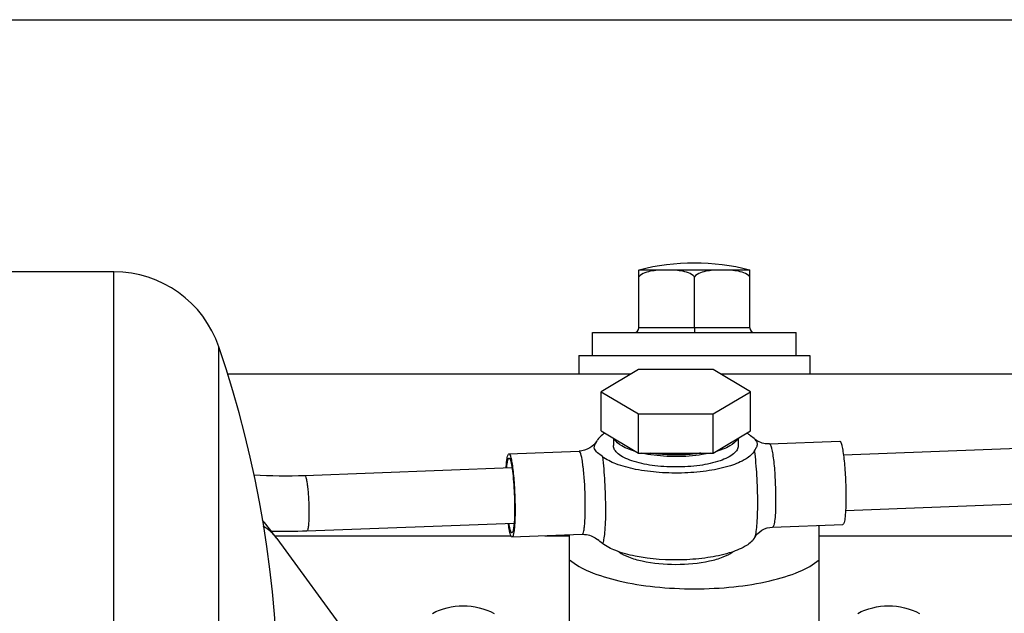
# Model space of a CAD drawing. Units: millimetres. Extents: x -8 to 566, y -1 to 411.
# Drawn here: x 287 to 298, y 247 to 253 of the extents above; entities that cross this region are included whole.
import ezdxf

# ---------------------------------------------------------------- set-up
doc = ezdxf.new("R2010")
doc.units = ezdxf.units.MM
doc.header["$LTSCALE"] = 32.67
doc.layers.get('0').update_dxf_attribs({"linetype": 'CONTINUOUS'})

msp = doc.modelspace()

# ---------------------------------------------------------------- linework, layer by layer
at = {"color": 7, "linetype": 'Continuous'}
for p, q in [((279.143, 253.318), (325.694, 253.318)), ((288.289, 250.591), (268.516, 250.591)), ((288.289, 241.221), (288.289, 250.591)), ((293.968, 250.611), (293.966, 250.61)), ((293.966, 249.986), (293.966, 250.61)), ((293.968, 250.611), (295.164, 250.611)), ((295.164, 250.611), (295.166, 250.61)), ((295.166, 249.986), (295.166, 250.61)), ((294.566, 249.986), (294.566, 250.536)), ((293.466, 249.686), (293.466, 249.936)), ((293.466, 249.936), (295.666, 249.936)), ((295.166, 249.986), (293.966, 249.986)), ((294.566, 249.986), (294.566, 249.936)), ((295.666, 249.686), (295.666, 249.936)), ((289.424, 242.034), (289.424, 249.779)), ((293.316, 249.686), (293.316, 249.486)), ((293.316, 249.686), (295.816, 249.686)), ((295.816, 249.686), (295.816, 249.486)), ((293.962, 249.533), (293.558, 249.293)), ((294.77, 249.533), (293.962, 249.533)), ((295.175, 249.293), (294.77, 249.533)), ((289.513, 249.486), (293.884, 249.486)), ((294.848, 249.486), (305.384, 249.486)), ((293.558, 248.87), (293.558, 249.293)), ((293.558, 249.293), (293.962, 249.054)), ((294.77, 249.054), (295.175, 249.293)), ((295.175, 248.87), (295.175, 249.293)), ((293.962, 248.631), (293.962, 249.054)), ((293.962, 249.054), (294.77, 249.054)), ((294.77, 248.631), (294.77, 249.054)), ((293.558, 248.87), (293.962, 248.631)), ((294.77, 248.631), (295.175, 248.87)), ((293.503, 248.743), (293.515, 248.765)), ((293.52, 248.773), (293.515, 248.765)), ((293.691, 248.791), (293.691, 248.711)), ((295.041, 248.791), (295.041, 248.711)), ((295.379, 248.729), (296.138, 248.758)), ((292.56, 248.622), (293.32, 248.651)), ((296.179, 248.61), (298.357, 248.693)), ((293.962, 248.631), (294.77, 248.631)), ((290.353, 248.388), (292.594, 248.474)), ((296.201, 248.01), (298.379, 248.093)), ((290.376, 247.789), (292.617, 247.874)), ((295.413, 247.83), (296.172, 247.859)), ((295.916, 245.288), (295.916, 247.839)), ((290.027, 247.736), (292.583, 247.736)), ((290.05, 247.707), (294.799, 241.206)), ((292.594, 247.723), (293.354, 247.752)), ((292.948, 247.736), (293.216, 247.736)), ((293.216, 246.353), (293.216, 247.747)), ((295.213, 247.709), (295.22, 247.719)), ((295.916, 247.736), (304.083, 247.736))]:
    msp.add_line(p, q, dxfattribs=at)
for centre, radius, start, end in [((294.566, 248.286), 2.4, 75.5705, 104.4295), ((288.289, 249.391), 1.2, 18.8254, 90), ((293.916, 249.986), 0.05, 270, 360), ((295.216, 249.986), 0.05, 180, 270), ((278.066, 245.906), 12, 341.1746, 18.8254), ((291.476, 248.255), 1.9, 7.1072, 7.4906), ((290.144, 253.875), 5.49, 266.4223, 272.1865), ((290.082, 248.048), 3.305, 359.041, 0.0145), ((287.432, 245.794), 3.243, 36.1651, 40.6255), ((291.646, 247.998), 1.74, 356.5366, 356.8629), ((290.508, 248.041), 2.879, 358.6314, 359.0292), ((290.144, 253.909), 6.124, 268.5299, 272.1733), ((295.587, 247.461), 0.501, 48.9051, 50.6615)]:
    msp.add_arc(centre, radius, start, end, dxfattribs=at)
for points, knots in [([(294.566, 250.536), (294.531, 250.575), (294.421, 250.608), (294.266, 250.611), (294.111, 250.608), (294.002, 250.575), (293.966, 250.536)], [0, 0, 0, 0, 0.250882, 0.500003, 0.749122, 1, 1, 1, 1]), ([(295.166, 250.536), (295.131, 250.575), (295.021, 250.608), (294.866, 250.611), (294.711, 250.608), (294.602, 250.575), (294.566, 250.536)], [0, 0, 0, 0, 0.250878, 0.499997, 0.749118, 1, 1, 1, 1]), ([(293.513, 248.762), (293.494, 248.731), (293.437, 248.676), (293.36, 248.653), (293.32, 248.651)], [0, 0, 0, 0, 0.470645, 1, 1, 1, 1]), ([(293.597, 248.847), (293.589, 248.841), (293.56, 248.82), (293.533, 248.794), (293.52, 248.773)], [0, 0, 0, 0, 0.283217, 1, 1, 1, 1]), ([(293.936, 248.645), (293.883, 248.66), (293.796, 248.691), (293.717, 248.752), (293.7, 248.785)], [0, 0, 0, 0, 0.598931, 1, 1, 1, 1]), ([(295.032, 248.785), (295.016, 248.752), (294.937, 248.691), (294.85, 248.66), (294.796, 248.645)], [0, 0, 0, 0, 0.401069, 1, 1, 1, 1]), ([(295.379, 248.729), (295.363, 248.729), (295.304, 248.732), (295.246, 248.758), (295.212, 248.787)], [0, 0, 0, 0, 0.258223, 1, 1, 1, 1]), ([(295.218, 248.656), (295.224, 248.667), (295.236, 248.688), (295.252, 248.721), (295.243, 248.76), (295.223, 248.778), (295.212, 248.787)], [0, 0, 0, 0, 0.251064, 0.486593, 0.713326, 1, 1, 1, 1]), ([(296.138, 248.758), (296.144, 248.759), (296.155, 248.737), (296.164, 248.703), (296.175, 248.641), (296.185, 248.563), (296.193, 248.47), (296.202, 248.332), (296.205, 248.227), (296.205, 248.156)], [0, 0, 0, 0, 0.027872, 0.092373, 0.193172, 0.325153, 0.481013, 0.651962, 1, 1, 1, 1]), ([(293.337, 248.624), (293.335, 248.631), (293.332, 248.641), (293.324, 248.651), (293.32, 248.651)], [0, 0, 0, 0, 0.673883, 1, 1, 1, 1]), ([(293.486, 248.676), (293.481, 248.693), (293.488, 248.718), (293.5, 248.738), (293.503, 248.743)], [0, 0, 0, 0, 0.729884, 1, 1, 1, 1]), ([(293.571, 248.593), (293.554, 248.607), (293.522, 248.63), (293.492, 248.659), (293.486, 248.676)], [0, 0, 0, 0, 0.546016, 1, 1, 1, 1]), ([(295.218, 248.656), (295.197, 248.619), (295.111, 248.55), (294.942, 248.483), (294.717, 248.434), (294.459, 248.411), (294.192, 248.415), (293.942, 248.447), (293.733, 248.502), (293.614, 248.559), (293.571, 248.593)], [0, 0, 0, 0, 0.073896, 0.180361, 0.315503, 0.468879, 0.627149, 0.776279, 0.903554, 1, 1, 1, 1]), ([(294.366, 248.48), (294.28, 248.48), (294.119, 248.49), (293.93, 248.529), (293.809, 248.578), (293.745, 248.617), (293.703, 248.66), (293.691, 248.695), (293.691, 248.711)], [0, 0, 0, 0, 0.343702, 0.6419, 0.762628, 0.860934, 0.937781, 1, 1, 1, 1]), ([(295.041, 248.711), (295.041, 248.695), (295.03, 248.66), (294.987, 248.617), (294.924, 248.578), (294.803, 248.529), (294.614, 248.49), (294.453, 248.48), (294.366, 248.48)], [0, 0, 0, 0, 0.062219, 0.139066, 0.237372, 0.3581, 0.656298, 1, 1, 1, 1]), ([(295.22, 247.719), (295.228, 247.732), (295.236, 247.776), (295.245, 247.854), (295.251, 247.964), (295.252, 248.096), (295.25, 248.241), (295.241, 248.429), (295.23, 248.568), (295.218, 248.656)], [0, 0, 0, 0, 0.048766, 0.135573, 0.255082, 0.398898, 0.556703, 0.717107, 1, 1, 1, 1]), ([(295.379, 248.729), (295.384, 248.73), (295.395, 248.708), (295.404, 248.674), (295.415, 248.612), (295.425, 248.534), (295.434, 248.441), (295.442, 248.304), (295.445, 248.198), (295.445, 248.127)], [0, 0, 0, 0, 0.027869, 0.092366, 0.193164, 0.325144, 0.481005, 0.651957, 1, 1, 1, 1]), ([(292.531, 248.472), (292.532, 248.493), (292.535, 248.529), (292.541, 248.578), (292.547, 248.605), (292.556, 248.622), (292.56, 248.622)], [0, 0, 0, 0, 0.407513, 0.714914, 0.911198, 1, 1, 1, 1]), ([(292.538, 248.472), (292.539, 248.489), (292.541, 248.512), (292.546, 248.54), (292.549, 248.556), (292.553, 248.567), (292.556, 248.574), (292.562, 248.578), (292.565, 248.576), (292.566, 248.575)], [0, 0, 0, 0, 0.436385, 0.606907, 0.743565, 0.845762, 0.91464, 0.957373, 1, 1, 1, 1]), ([(292.56, 248.622), (292.566, 248.623), (292.577, 248.601), (292.586, 248.567), (292.597, 248.505), (292.607, 248.427), (292.615, 248.334), (292.624, 248.197), (292.627, 248.091), (292.627, 248.02)], [0, 0, 0, 0, 0.027872, 0.092373, 0.193172, 0.325153, 0.481013, 0.651962, 1, 1, 1, 1]), ([(292.566, 248.575), (292.567, 248.574), (292.573, 248.568), (292.575, 248.56), (292.577, 248.553)], [0, 0, 0, 0, 0.170859, 1, 1, 1, 1]), ([(292.577, 248.553), (292.584, 248.532), (292.595, 248.475), (292.612, 248.333), (292.621, 248.168), (292.623, 248.001), (292.62, 247.907), (292.615, 247.844), (292.61, 247.81), (292.605, 247.787), (292.6, 247.774), (292.597, 247.77)], [0, 0, 0, 0, 0.086512, 0.216508, 0.547411, 0.711895, 0.851279, 0.906661, 0.950451, 0.981635, 1, 1, 1, 1]), ([(293.36, 248.503), (293.359, 248.516), (293.353, 248.556), (293.346, 248.597), (293.337, 248.624)], [0, 0, 0, 0, 0.313261, 1, 1, 1, 1]), ([(293.571, 248.593), (293.583, 248.504), (293.594, 248.362), (293.603, 248.171), (293.605, 248.024), (293.604, 247.891), (293.597, 247.782), (293.589, 247.71), (293.58, 247.671), (293.574, 247.658), (293.571, 247.654)], [0, 0, 0, 0, 0.287398, 0.450141, 0.609555, 0.753726, 0.871945, 0.95565, 0.982807, 1, 1, 1, 1]), ([(294.366, 248.592), (294.334, 248.592), (294.209, 248.596), (294.085, 248.61), (293.995, 248.63)], [0, 0, 0, 0, 0.26222, 1, 1, 1, 1]), ([(294.366, 248.61), (294.343, 248.61), (294.253, 248.611), (294.163, 248.62), (294.096, 248.63)], [0, 0, 0, 0, 0.257082, 1, 1, 1, 1]), ([(294.738, 248.63), (294.709, 248.624), (294.587, 248.601), (294.462, 248.592), (294.366, 248.592)], [0, 0, 0, 0, 0.23355, 1, 1, 1, 1]), ([(294.636, 248.63), (294.615, 248.627), (294.525, 248.614), (294.435, 248.61), (294.366, 248.61)], [0, 0, 0, 0, 0.240389, 1, 1, 1, 1]), ([(293.387, 248.049), (293.387, 248.087), (293.384, 248.234), (293.376, 248.382), (293.362, 248.49)], [0, 0, 0, 0, 0.258428, 1, 1, 1, 1]), ([(290.353, 248.388), (290.357, 248.389), (290.364, 248.374), (290.37, 248.351), (290.378, 248.31), (290.384, 248.258), (290.39, 248.196), (290.396, 248.104), (290.398, 248.034), (290.398, 247.987)], [0, 0, 0, 0, 0.027869, 0.092366, 0.193163, 0.325145, 0.481005, 0.651957, 1, 1, 1, 1]), ([(295.445, 248.127), (295.445, 248.087), (295.444, 248.015), (295.439, 247.924), (295.43, 247.865), (295.422, 247.838), (295.416, 247.83), (295.413, 247.83)], [0, 0, 0, 0, 0.396575, 0.710596, 0.914612, 0.970878, 1, 1, 1, 1]), ([(296.205, 248.156), (296.205, 248.116), (296.204, 248.044), (296.198, 247.952), (296.19, 247.894), (296.182, 247.867), (296.175, 247.859), (296.172, 247.859)], [0, 0, 0, 0, 0.396583, 0.710606, 0.914618, 0.970881, 1, 1, 1, 1]), ([(292.627, 248.02), (292.627, 247.98), (292.626, 247.908), (292.62, 247.816), (292.612, 247.758), (292.604, 247.731), (292.597, 247.723), (292.594, 247.723)], [0, 0, 0, 0, 0.396583, 0.710606, 0.914618, 0.970881, 1, 1, 1, 1]), ([(290.398, 247.987), (290.398, 247.96), (290.397, 247.912), (290.393, 247.851), (290.388, 247.812), (290.382, 247.794), (290.378, 247.789), (290.376, 247.789)], [0, 0, 0, 0, 0.396577, 0.710596, 0.914612, 0.970878, 1, 1, 1, 1]), ([(293.383, 247.903), (293.383, 247.908), (293.385, 247.931), (293.385, 247.955), (293.386, 247.972)], [0, 0, 0, 0, 0.236662, 1, 1, 1, 1]), ([(290.05, 247.707), (290.022, 247.747), (289.974, 247.794), (289.919, 247.83), (289.904, 247.838)], [0, 0, 0, 0, 0.744643, 1, 1, 1, 1]), ([(292.594, 247.723), (292.59, 247.723), (292.58, 247.739), (292.572, 247.766), (292.562, 247.814), (292.557, 247.85), (292.554, 247.871)], [0, 0, 0, 0, 0.088795, 0.2851, 0.592515, 1, 1, 1, 1]), ([(292.577, 247.792), (292.576, 247.797), (292.568, 247.823), (292.564, 247.85), (292.561, 247.871)], [0, 0, 0, 0, 0.191832, 1, 1, 1, 1]), ([(292.597, 247.77), (292.596, 247.769), (292.592, 247.767), (292.586, 247.772), (292.582, 247.78), (292.579, 247.788), (292.577, 247.792)], [0, 0, 0, 0, 0.152101, 0.316085, 0.591295, 1, 1, 1, 1]), ([(293.354, 247.752), (293.358, 247.752), (293.367, 247.767), (293.372, 247.793), (293.379, 247.839), (293.381, 247.873), (293.383, 247.893)], [0, 0, 0, 0, 0.089826, 0.285699, 0.592396, 1, 1, 1, 1]), ([(295.22, 247.719), (295.238, 247.75), (295.295, 247.806), (295.372, 247.829), (295.413, 247.83)], [0, 0, 0, 0, 0.470605, 1, 1, 1, 1]), ([(293.354, 247.752), (293.369, 247.752), (293.429, 247.749), (293.487, 247.723), (293.52, 247.694)], [0, 0, 0, 0, 0.25828, 1, 1, 1, 1]), ([(295.213, 247.709), (295.19, 247.672), (295.101, 247.605), (294.929, 247.54), (294.704, 247.493), (294.364, 247.464), (294.024, 247.485), (293.731, 247.563), (293.614, 247.619), (293.571, 247.654)], [0, 0, 0, 0, 0.075959, 0.184084, 0.319937, 0.473102, 0.777985, 0.904203, 1, 1, 1, 1]), ([(293.216, 247.477), (293.279, 247.422), (293.455, 247.329), (293.768, 247.236), (294.149, 247.176), (294.566, 247.155), (294.983, 247.176), (295.365, 247.236), (295.678, 247.329), (295.853, 247.422), (295.916, 247.477)], [0, 0, 0, 0, 0.089286, 0.207473, 0.347812, 0.5, 0.652188, 0.792527, 0.910714, 1, 1, 1, 1]), ([(293.752, 247.562), (293.783, 247.539), (293.865, 247.499), (294.07, 247.442), (294.244, 247.427), (294.366, 247.427)], [0, 0, 0, 0, 0.184956, 0.423096, 1, 1, 1, 1]), ([(294.366, 247.427), (294.489, 247.427), (294.663, 247.442), (294.867, 247.499), (294.949, 247.539), (294.98, 247.562)], [0, 0, 0, 0, 0.576746, 0.814918, 1, 1, 1, 1])]:
    msp.add_open_spline(points, degree=3, knots=knots, dxfattribs=at)
for points in [[(295.162, 248.828), (295.153, 248.834), (295.145, 248.841), (295.136, 248.847)], [(295.212, 248.787), (295.196, 248.801), (295.179, 248.814), (295.162, 248.828)], [(293.571, 247.654), (293.554, 247.667), (293.536, 247.68), (293.52, 247.694)], [(291.733, 246.897), (291.834, 246.95), (291.952, 246.978), (292.066, 246.978)], [(292.066, 246.978), (292.181, 246.978), (292.298, 246.95), (292.4, 246.897)], [(296.333, 246.897), (296.434, 246.95), (296.552, 246.978), (296.666, 246.978)], [(296.666, 246.978), (296.781, 246.978), (296.898, 246.95), (297, 246.897)]]:
    msp.add_open_spline(points, degree=3, dxfattribs=at)

doc.saveas('drawing.dxf')
